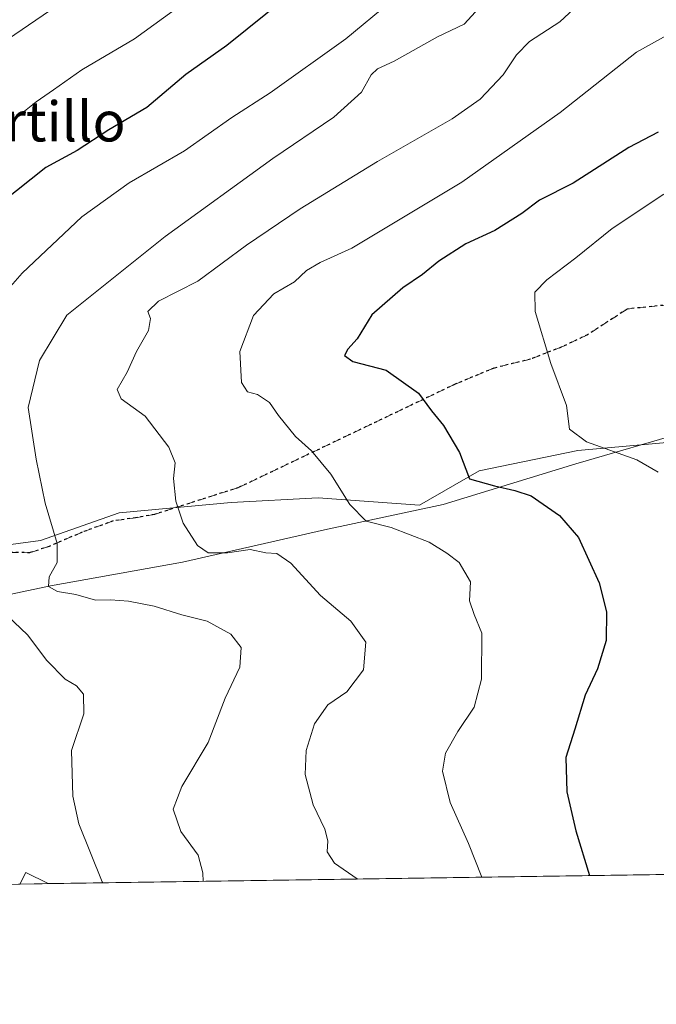
# Model space of a CAD drawing. Units: metres. Extents: x 600761 to 604214, y 4719911 to 4722275.
# Drawn here: x 602420 to 602548, y 4719911 to 4720108 of the extents above; entities that cross this region are included whole.
import ezdxf
from ezdxf.enums import TextEntityAlignment as Align

# ---------------------------------------------------------------- set-up
doc = ezdxf.new("R2010")
doc.units = ezdxf.units.M
doc.header["$MEASUREMENT"] = 0
doc.linetypes.add('DGN Style 3', pattern=[2.307223458686699, 1.648016756204785, -0.6592067024819142])
doc.linetypes.add('DGN Style 5', pattern=[1.1536117293433497, 0.4944050268614355, -0.6592067024819142])
for name, color, linetype, lineweight in [('Arbolado forestal CxS', 92, 'Continuous', 0), ('Comarca CxS', 21, 'Continuous', 0), ('Comunidad Autónoma CxS', 142, 'Continuous', 0), ('Curva de nivel maestra', 30, 'Continuous', 30), ('Curva de nivel normal', 30, 'Continuous', 0), ('Matorral CxS', 135, 'Continuous', 0), ('Municipio', 91, 'Continuous', 13), ('Municipio CxS', 4, 'Continuous', 0), ('Provincia CxS', 1, 'Continuous', 0), ('Ruta', 7, 'DGN Style 5', 30), ('Senda', 7, 'DGN Style 3', 0), ('Texto cartográfico', 7, 'Continuous', 0)]:
    doc.layers.add(name, color=color, linetype=linetype, lineweight=lineweight)
doc.styles.add('Style-Arial', font='txt')

# ---------------------------------------------------------------- blocks, each defined once
blk = doc.blocks.new('*U15')
at = {"layer": 'Matorral CxS', "color": 135, "linetype": 'Continuous', "lineweight": 0}
blk.add_polyline3d([(602553.5629000004, 4720023.7521, 557.0877000000038), (602531.9928000001, 4720021.817399999, 554.4238999999943), (602512.2385, 4720017.8062, 550.0648999999976), (602500.2984999996, 4720010.938300001, 546.7918000000063), (602480.0387000004, 4720012.360099999, 544.0820999999996), (602462.5867999997, 4720011.462900001, 541.5767000000051), (602440.165, 4720009.401699999, 537.6880999999995), (602424.4781, 4720003.831, 534.3423000000039), (602403.0050999997, 4720001.0098, 528.3629999999976), (602388.3476, 4719991.233100001, 525.1251000000047), (602386.8979000002, 4720003.1457, 524.4232000000047), (602377.3803000003, 4720081.3585, 511.8222999999998), (602376.2348999997, 4720090.7719, 510.0954999999958), (602372.7193, 4720119.6667, 503.5620000000054)], dxfattribs=at)
blk = doc.blocks.new('*U22')
at = {"layer": 'Municipio CxS', "color": 4, "linetype": 'Continuous', "lineweight": 0, "flags": 128}
blk.add_lwpolyline([(602319.1549999994, 4719978.618000001), (602333.8899999999, 4719979.867000001), (602361.0440000002, 4719983.869), (602369.4189999994, 4719985.149999999), (602371.6760000006, 4719985), (602374.7580000004, 4719985.454999999), (602376.196, 4719985.666999999), (602399.2639999995, 4719989.066000001), (602426.4470000003, 4719994.788000001), (602452.8749999992, 4719999.484999999), (602481.3239999998, 4720005.982000001), (602505.0749999996, 4720011.036), (602531.6029999992, 4720019.169), (602554.0709999996, 4720025.738000001), (602579.8450000008, 4720032.592000001), (602699.5040000002, 4719939.640000002), (602699.8172297166, 4719939.256749264), (602122.1170013599, 4719930.711703259)], dxfattribs=at)

msp = doc.modelspace()

# ---------------------------------------------------------------- linework, layer by layer
at = {"layer": 'Arbolado forestal CxS', "color": 92, "linetype": 'Continuous', "lineweight": 0, "extrusion": (-0.1283587987371366, -0.001898637000972683, 0.9917259772559646), "elevation": -85764.41039720984, "flags": 128}
msp.add_lwpolyline([(-4710509.054689294, 666958.1155268342), (-4710509.054689294, 666674.3140621674)], dxfattribs=at)
at = {"layer": 'Arbolado forestal CxS', "color": 92, "linetype": 'Continuous', "lineweight": 0, "extrusion": (-0.1944844571154306, -0.07118194663903893, 0.9783194398626622), "elevation": -452620.0389077399, "flags": 128}
msp.add_lwpolyline([(-4225327.914207569, 2140664.580902703), (-4225331.529171056, 2140661.066202707), (-4225329.802621922, 2140659.055112519)], dxfattribs=at)
at = {"layer": 'Arbolado forestal CxS', "color": 92, "linetype": 'Continuous', "lineweight": 0, "extrusion": (-0.2433063338168481, -0.003599022535444192, 0.9699428204597392), "elevation": -163048.7245342482, "flags": 128}
msp.add_lwpolyline([(-4710508.714674184, 652089.5583605231), (-4710508.714674184, 652061.6620153208)], dxfattribs=at)
at = {"layer": 'Arbolado forestal CxS', "color": 92, "linetype": 'Continuous', "lineweight": 0}
for points in [[(602714.2247000001, 4719939.469900001, 565.3025000000052), (602426.0080000004, 4719935.206700001, 528.0813000000053), (602421.5362999998, 4719937.419700001, 527.3534000000072), (602420.2819999997, 4719935.122, 526.936799999996), (602363.6454999996, 4719934.284299999, 519.0660000000062), (602363.6542999997, 4719935.860500001, 519.2752000000038), (602369.4735000003, 4719952.993100001, 521.3413), (602376.1886999998, 4719985.656099999, 522.0734999999986), (602376.8849, 4719985.7587, 522.1122000000032), (602376.2093000002, 4719990.1511, 521.6426999999967), (602387.5253, 4719990.684599999, 525.1328000000067), (602388.4093000004, 4719990.726299999, 525.2109000000055), (602388.3476, 4719991.233100001, 525.1251000000047), (602403.0050999997, 4720001.0098, 528.3629999999976), (602424.4781, 4720003.831, 534.3423000000039), (602440.165, 4720009.401699999, 537.6880999999995), (602462.5867999997, 4720011.462900001, 541.5767000000051), (602480.0387000004, 4720012.360099999, 544.0820999999996), (602500.2984999996, 4720010.938300001, 546.7918000000063), (602512.2385, 4720017.8062, 550.0648999999976), (602531.9928000001, 4720021.817399999, 554.4238999999943), (602553.5629000004, 4720023.7521, 557.0877000000038)], [(602714.2247000001, 4719939.470000001, 565.3025000000052), (602713.9117999999, 4719940.766100001, 565.454700000002), (602688.9024999999, 4719951.504699999, 561.7087999999932), (602673.0927999998, 4719957.542199999, 562.7415999999939), (602655.5932, 4719971.7741, 565.340200000006), (602637.3731000006, 4719975.8137, 563.300700000007), (602614.3042000001, 4719975.262800001, 563.3032999999997), (602606.5629000004, 4719988.2521, 565.7785000000003), (602585.9418000003, 4719995.789999999, 565.588499999998), (602583.0166999997, 4720005.355900001, 563.7476000000024), (602578.8937999997, 4720014.592800001, 561.9863000000041), (602553.5629000004, 4720023.7521, 557.0877000000038), (602531.9928000001, 4720021.817399999, 554.4238999999943), (602512.2385, 4720017.8062, 550.0648999999976), (602500.2984999996, 4720010.938300001, 546.7918000000063), (602480.0387000004, 4720012.360099999, 544.0820999999996), (602462.5867999997, 4720011.462900001, 541.5767000000051), (602440.165, 4720009.401699999, 537.6880999999995), (602424.4781, 4720003.831, 534.3423000000039), (602403.0050999997, 4720001.0098, 528.3629999999976), (602388.3476, 4719991.233100001, 525.1251000000047)]]:
    msp.add_polyline3d(points, dxfattribs=at)
at = {"layer": 'Comarca CxS', "color": 21, "linetype": 'Continuous', "lineweight": 0, "flags": 128}
msp.add_lwpolyline([(601492.601769596, 4719921.400236253), (600794.2100007592, 4719911.069982774), (600792.7795476096, 4720009.524400145), (600771.5848602467, 4721468.300309881), (600760.600000759, 4722224.359982747), (600966.4466478665, 4722227.40699139), (601654.4292352711, 4722237.590732144), (604176.2800007862, 4722274.919982749), (604211.0400007855, 4719961.609982771), (602699.8172297166, 4719939.256749264), (602122.1170013599, 4719930.711703259), (602083.673310214, 4719930.143063864), (601786.8536328293, 4719925.752659163), (601501.6476251928, 4719921.534037917), (601495.8613870956, 4719921.448450848)], close=True, dxfattribs=at)
at = {"layer": 'Comunidad Autónoma CxS', "color": 142, "linetype": 'Continuous', "lineweight": 0, "flags": 128}
msp.add_lwpolyline([(601492.601769596, 4719921.400236253), (600794.2100007592, 4719911.069982774), (600792.7795476096, 4720009.524400145), (600771.5848602467, 4721468.300309881), (600760.600000759, 4722224.359982747), (600966.4466478665, 4722227.40699139), (601654.4292352711, 4722237.590732144), (604176.2800007862, 4722274.919982749), (604211.0400007855, 4719961.609982771), (602699.8172297166, 4719939.256749264), (602122.1170013599, 4719930.711703259), (602083.673310214, 4719930.143063864), (601786.8536328293, 4719925.752659163), (601501.6476251928, 4719921.534037917), (601495.8613870956, 4719921.448450848)], close=True, dxfattribs=at)
at = {"layer": 'Curva de nivel maestra', "color": 30, "linetype": 'Continuous', "lineweight": 30, "flags": 128}
for points, elevation in [([(602473.6100000005, 4720112.4901), (602461.7199999997, 4720102.890100001), (602453.5499999998, 4720097.0701), (602445.75, 4720090.460100001), (602438.0999999996, 4720085.9901), (602431.8200000003, 4720081.860099999), (602425.5, 4720078.4301), (602416.6900000004, 4720071.450099999)], 525.0000000000001), ([(602548.0999999996, 4720085.550100001), (602542.2100000001, 4720082.4301), (602531.0999999996, 4720075.3101), (602524.3499999996, 4720071.890100001), (602520.79, 4720069.2601), (602515.3799999999, 4720065.850099999), (602509.5599999996, 4720063.190099999), (602504.1600000003, 4720059.7501), (602500.9500000002, 4720057.040100001), (602496.9699999997, 4720054.4101), (602490.7599999999, 4720048.9801), (602487.8099999996, 4720044.1601), (602485.9800000006, 4720042.120100001), (602485.2999999998, 4720040.850099999), (602486.9500000002, 4720039.620100001), (602493.6200000001, 4720037.940099999), (602500.0899999999, 4720033.290100001), (602502.7100000001, 4720029.7501), (602505.0999999996, 4720026.860099999), (602508.3099999996, 4720021.470100001), (602510.3499999996, 4720016.190099999), (602515.3399999999, 4720014.8101), (602519.4199999999, 4720013.8301), (602522.6699999999, 4720012.8101), (602528.3499999996, 4720008.8201), (602532.1399999997, 4720004.470100001), (602536.3099999996, 4719995.4001), (602537.7199999997, 4719989.590100001), (602537.7100000001, 4719983.8201), (602535.9500000002, 4719978.170100001), (602533.4500000002, 4719972.9301), (602531.4199999999, 4719966.110099999), (602529.6200000001, 4719960.470100001), (602529.7999999998, 4719953.600099999), (602531.6200000001, 4719945.770099999), (602534.3398000002, 4719936.8093)], 550)]:
    msp.add_lwpolyline(points, dxfattribs=dict(at, elevation=elevation))
at = {"layer": 'Curva de nivel normal', "color": 30, "linetype": 'Continuous', "lineweight": 0, "flags": 128}
for points, elevation in [([(602328.2800000003, 4720075.850099999), (602332.5499999998, 4720076.100099999), (602335.7100000001, 4720074.460100001), (602340.5199999996, 4720070.600099999), (602345.8099999996, 4720067.9001), (602349.7599999999, 4720064.5101), (602354.7699999996, 4720056.860099999), (602361.2300000006, 4720044.9801), (602365.4400000004, 4720038.390100001), (602368.3300000001, 4720036.9801), (602372.3600000005, 4720036.950099999), (602373.7300000006, 4720037.4801), (602374.1500000004, 4720040.460100001), (602374, 4720048.9801), (602372.3600000005, 4720061.690099999), (602372.2400000002, 4720063.9301), (602373.0899999999, 4720065.7501), (602376.6500000004, 4720069.2301), (602381.4600000001, 4720076.140100001), (602385.79, 4720080.1601), (602391.8600000005, 4720085.2301), (602400.4400000004, 4720091.100099999), (602416.5899999999, 4720103.220100001), (602437.4199999999, 4720117.460100001)], 515), ([(602516.6399999997, 4720115.270099999), (602509.2800000003, 4720107.1601), (602503.9100000003, 4720104.590100001), (602495.2800000003, 4720099.7401), (602491.9100000003, 4720098.210100001), (602490.6399999997, 4720096.970100001), (602488.6900000004, 4720093.520099999), (602483.1399999997, 4720088.540100001), (602470.9500000002, 4720080.2401), (602449.4199999999, 4720064.6601), (602429.7400000002, 4720048.950099999), (602424.25, 4720039.870100001), (602421.9900000002, 4720030.450099999), (602423.5599999996, 4720020.120100001), (602425.3600000005, 4720011.300100001), (602427.7599999999, 4720003.2501), (602427.8099999996, 4719999.440099999), (602426.1600000003, 4719996.590100001), (602426.0300000003, 4719994.640100001), (602427.8300000001, 4719993.6501), (602431.5199999996, 4719993.020099999), (602435.4299999997, 4719991.880100001), (602438.4500000002, 4719991.950099999), (602442.0800000001, 4719991.7301), (602447.2000000002, 4719990.700099999), (602452.7199999997, 4719988.960100001), (602457.8300000001, 4719987.7401), (602462.54, 4719985.120100001), (602464.6500000004, 4719982.450099999), (602464.3799999999, 4719978.5101), (602461.3899999997, 4719972.340100001), (602458.0099999999, 4719963.440099999), (602452.75, 4719954.670100001), (602450.9800000006, 4719950.100099999), (602452.54, 4719945.6601), (602455.9800000006, 4719940.870100001), (602456.9400000004, 4719937.360099999), (602456.9973999998, 4719935.665300001)], 535), ([(602536.7300000006, 4720115.4001), (602528.3799999999, 4720107.590100001), (602522.3399999999, 4720103.640100001), (602519.7199999997, 4720101.020099999), (602517.0899999999, 4720096.970100001), (602512.4400000004, 4720092.140100001), (602506.8300000001, 4720088.210100001), (602491.9299999997, 4720079.630100001), (602476.4299999997, 4720070.170100001), (602465.6600000003, 4720062.9101), (602455.9199999999, 4720055.720100001), (602448.0800000001, 4720051.7501), (602445.9600000001, 4720049.670100001), (602446.4600000001, 4720048.2601), (602446.0499999998, 4720045.880100001), (602443.6699999999, 4720041.6601), (602441.7800000003, 4720037.530099999), (602439.7699999996, 4720034.030099999), (602440.5999999996, 4720032.200099999), (602445.3899999997, 4720028.700099999), (602450.1100000005, 4720022.530099999), (602451.4000000004, 4720019.380100001), (602451.0700000003, 4720016.2501), (602451.54, 4720011.710100001), (602453.04, 4720007.290100001), (602455.9000000004, 4720002.860099999), (602458.04, 4720001.4101), (602461.8799999999, 4720001.390100001), (602466.4199999999, 4720002.0701), (602469.5800000001, 4720001.4101), (602471.7400000002, 4720001.2301), (602474.5300000003, 4719999.340100001), (602480.4800000006, 4719992.870100001), (602486.5800000001, 4719987.7301), (602489.5899999999, 4719983.5101), (602489.1399999997, 4719978.0001), (602485.7400000002, 4719973.590100001), (602481.9699999997, 4719970.970100001), (602479.2699999996, 4719967.1601), (602477.5999999996, 4719961.870100001), (602477.4299999997, 4719957.0601), (602479.0499999998, 4719950.950099999), (602481.3600000005, 4719946.120100001), (602481.9900000002, 4719943.800100001), (602481.8399999999, 4719941.600099999), (602483.2999999998, 4719939.3101), (602487.8499999996, 4719936.200099999), (602487.9033000004, 4719936.122300001)], 540), ([(602456.0899999999, 4720113.5101), (602443.29, 4720104.210100001), (602432.75, 4720097.9901), (602427.04, 4720093.970100001), (602423.5700000003, 4720091.620100001), (602419.6100000005, 4720088.380100001)], 520), ([(602494.4299999997, 4720111.520099999), (602485.5800000001, 4720104.190099999), (602470.4100000003, 4720093.4101), (602462.7199999997, 4720088.460100001), (602453.29, 4720081.790100001), (602442.1799999997, 4720075.360099999), (602432.7000000002, 4720068.5801), (602420.75, 4720057.3101), (602412.75, 4720048.220100001)], 530), ([(602549.7400000002, 4720104.890100001), (602543.7300000006, 4720101.520099999), (602528.4900000002, 4720089.450099999), (602508.7599999999, 4720075.5101), (602486.7400000002, 4720062.300100001), (602480.4100000003, 4720059.440099999), (602477.7300000006, 4720057.840100001), (602475.2699999996, 4720055.610099999), (602471.1799999997, 4720053.190099999), (602467.0999999996, 4720048.840100001), (602464.3700000001, 4720041.620100001), (602464.6799999997, 4720035.460100001), (602465.8600000005, 4720033.610099999), (602467.8799999999, 4720033.030099999), (602470.3099999996, 4720031.460100001), (602472.0800000001, 4720028.8201), (602475.4800000006, 4720024.6801), (602478.6699999999, 4720021.7501), (602482.5599999996, 4720017.120100001), (602486.3799999999, 4720011.020099999), (602489.6399999997, 4720007.6801), (602494.6299999999, 4720006.450099999), (602502.2199999997, 4720003.540100001), (602505.7599999999, 4720001.300100001), (602508.29, 4719999.420100001), (602510.54, 4719995.600099999), (602510.2999999998, 4719991.7601), (602511.2400000002, 4719989.020099999), (602512.8200000003, 4719985.280099999), (602512.7400000002, 4719976.0801), (602511.2599999999, 4719970.530099999), (602507.9600000001, 4719965.6501), (602505.5199999996, 4719961.3301), (602504.9500000002, 4719957.710100001), (602506.4800000006, 4719951.460100001), (602510.1600000003, 4719943.2401), (602512.8288000004, 4719936.491000001)], 545), ([(602549.2400000002, 4720073.140100001), (602538.8600000005, 4720066.2501), (602531.6100000005, 4720060.380100001), (602525.8399999999, 4720055.9801), (602523.4199999999, 4720053.520099999), (602523.4800000006, 4720049.670100001), (602526.6299999999, 4720039.2601), (602529.7699999996, 4720030.860099999), (602530.3499999996, 4720026.090100001), (602533.7699999996, 4720023.590100001), (602543.8200000003, 4720019.950099999), (602548.0800000001, 4720017.530099999)], 555), ([(602417.8200000003, 4719988.7601), (602421.8399999999, 4719984.970100001), (602425.7100000001, 4719979.840100001), (602429.4100000003, 4719976.120100001), (602431.6600000003, 4719974.770099999), (602433.0800000001, 4719973.100099999), (602433.1100000005, 4719969.200099999), (602430.6299999999, 4719961.850099999), (602430.9400000004, 4719952.700099999), (602432.1399999997, 4719947.200099999), (602436.8200000003, 4719935.540100001), (602436.9199000001, 4719935.3682)], 530)]:
    msp.add_lwpolyline(points, dxfattribs=dict(at, elevation=elevation))
at = {"layer": 'Matorral CxS', "color": 135, "linetype": 'Continuous', "lineweight": 0, "extrusion": (-0.1944844571154306, -0.07118194663903893, 0.9783194398626622), "elevation": -452620.0389077399, "flags": 128}
msp.add_lwpolyline([(-4225327.914207569, 2140664.580902703), (-4225331.529171056, 2140661.066202707), (-4225329.802621922, 2140659.055112519)], dxfattribs=at)
at = {"layer": 'Matorral CxS', "color": 135, "linetype": 'Continuous', "lineweight": 0, "extrusion": (-0.1959588124034143, -0.002898657301321535, 0.9806078429358461), "elevation": -131214.3190727876, "flags": 128}
msp.add_lwpolyline([(-4710508.693544251, 659239.2433291227), (-4710508.693544251, 659233.4034549503)], dxfattribs=at)
at = {"layer": 'Matorral CxS', "color": 135, "linetype": 'Continuous', "lineweight": 0}
msp.add_polyline3d([(602714.2247000001, 4719939.470000001, 565.3025000000052), (602713.9117999999, 4719940.766100001, 565.454700000002), (602688.9024999999, 4719951.504699999, 561.7087999999932), (602673.0927999998, 4719957.542199999, 562.7415999999939), (602655.5932, 4719971.7741, 565.340200000006), (602637.3731000006, 4719975.8137, 563.300700000007), (602614.3042000001, 4719975.262800001, 563.3032999999997), (602606.5629000004, 4719988.2521, 565.7785000000003), (602585.9418000003, 4719995.789999999, 565.588499999998), (602583.0166999997, 4720005.355900001, 563.7476000000024), (602578.8937999997, 4720014.592800001, 561.9863000000041), (602553.5629000004, 4720023.7521, 557.0877000000038), (602531.9928000001, 4720021.817399999, 554.4238999999943), (602512.2385, 4720017.8062, 550.0648999999976), (602500.2984999996, 4720010.938300001, 546.7918000000063), (602480.0387000004, 4720012.360099999, 544.0820999999996), (602462.5867999997, 4720011.462900001, 541.5767000000051), (602440.165, 4720009.401699999, 537.6880999999995), (602424.4781, 4720003.831, 534.3423000000039), (602403.0050999997, 4720001.0098, 528.3629999999976), (602388.3476, 4719991.233100001, 525.1251000000047)], dxfattribs=at)
msp.add_3dface([(602426.0080000004, 4719935.206700001, 528.0813000000053), (602420.2819999997, 4719935.122, 526.936799999996), (602421.5362999998, 4719937.419700001, 527.3534000000072)], dxfattribs=at)
at = {"layer": 'Municipio', "color": 91, "linetype": 'Continuous', "lineweight": 13, "flags": 128}
msp.add_lwpolyline([(602699.817229717, 4719939.256749263), (602699.5040000008, 4719939.640000002), (602579.8450000014, 4720032.592000003), (602554.0710000026, 4720025.738000002), (602531.603000002, 4720019.168999999), (602505.0750000002, 4720011.036000002), (602481.3240000004, 4720005.982), (602452.875000002, 4719999.484999998), (602426.4470000007, 4719994.787999999), (602399.2640000023, 4719989.066000002), (602376.1960000006, 4719985.667), (602374.758000001, 4719985.454999999), (602371.676000001, 4719985.000000001), (602369.4189999999, 4719985.15), (602361.0440000008, 4719983.869000001), (602333.8900000005, 4719979.867000002), (602319.1550000022, 4719978.618000002)], dxfattribs=at)
msp.add_lwpolyline([(602699.817229717, 4719939.256749263), (602699.5040000008, 4719939.640000002), (602579.8450000014, 4720032.592000003), (602554.0710000026, 4720025.738000002), (602531.603000002, 4720019.168999999), (602505.0750000002, 4720011.036000002), (602481.3240000004, 4720005.982), (602452.875000002, 4719999.484999998), (602426.4470000007, 4719994.787999999), (602399.2640000023, 4719989.066000002), (602376.1960000006, 4719985.667), (602374.758000001, 4719985.454999999), (602371.676000001, 4719985.000000001), (602369.4189999999, 4719985.15), (602361.0440000008, 4719983.869000001), (602333.8900000005, 4719979.867000002), (602319.1550000022, 4719978.618000002)], dxfattribs=at)
at = {"layer": 'Municipio CxS', "color": 4, "linetype": 'Continuous', "lineweight": 0, "flags": 128}
msp.add_lwpolyline([(604211.0400007855, 4719961.609982771), (602699.8172297166, 4719939.256749264), (602699.5040000002, 4719939.640000002), (602579.8450000008, 4720032.592000001), (602554.0709999996, 4720025.738000001), (602531.6029999992, 4720019.169), (602505.0749999996, 4720011.036), (602481.3239999998, 4720005.982000001), (602452.8749999992, 4719999.484999999), (602426.4470000003, 4719994.788000001), (602399.2639999995, 4719989.066000001), (602376.196, 4719985.666999999), (602374.7580000004, 4719985.454999999), (602371.6760000006, 4719985), (602369.4189999994, 4719985.149999999), (602361.0440000002, 4719983.869), (602333.8899999999, 4719979.867000001), (602319.1549999994, 4719978.618000001)], dxfattribs=at)
at = {"layer": 'Provincia CxS', "color": 1, "linetype": 'Continuous', "lineweight": 0, "flags": 128}
msp.add_lwpolyline([(601492.601769596, 4719921.400236253), (600794.2100007592, 4719911.069982774), (600792.7795476096, 4720009.524400145), (600771.5848602467, 4721468.300309881), (600760.600000759, 4722224.359982747), (600966.4466478665, 4722227.40699139), (601654.4292352711, 4722237.590732144), (604176.2800007862, 4722274.919982749), (604211.0400007855, 4719961.609982771), (602699.8172297166, 4719939.256749264), (602122.1170013599, 4719930.711703259), (602083.673310214, 4719930.143063864), (601786.8536328293, 4719925.752659163), (601501.6476251928, 4719921.534037917), (601495.8613870956, 4719921.448450848)], close=True, dxfattribs=at)
at = {"layer": 'Ruta', "color": 7, "linetype": 'DGN Style 5', "lineweight": 30}
msp.add_polyline3d([(602550.1997999996, 4720051.0042, 560.5194999999949), (602541.8661000002, 4720050.142100001, 560.099000000002), (602533.9287, 4720044.9827, 558.9284999999945), (602528.7070000004, 4720042.5152, 557.3187999999936), (602522.5157000005, 4720040.1339, 555.1986000000034), (602515.2045, 4720038.3159, 554.8372999999992), (602507.3378999997, 4720035.060699999, 553.4421000000002), (602464.0784999998, 4720014.4231, 542.4167000000016), (602447.2566999998, 4720009.0546, 539.9842999999964), (602443.4579999996, 4720008.3839, 539.0262999999978), (602439.0131000001, 4720007.7489, 538.1217999999935), (602432.8218, 4720005.5264, 536.6149000000005), (602426.1541999998, 4720002.6689, 535.8266000000004), (602422.3442000002, 4720001.398800001, 535.2044000000024), (602414.7752, 4720001.511, 532.2075000000041)], dxfattribs=at)
at = {"layer": 'Senda', "color": 7, "linetype": 'DGN Style 3', "lineweight": 0}
msp.add_polyline3d([(602550.1997999996, 4720051.0042, 560.5194999999949), (602541.8661000002, 4720050.142100001, 560.099000000002), (602533.9287, 4720044.9827, 558.9284999999945), (602528.7070000004, 4720042.5152, 557.3187999999936), (602522.5157000005, 4720040.1339, 555.1986000000034), (602515.2045, 4720038.3159, 554.8372999999992), (602507.3378999997, 4720035.060699999, 553.4421000000002), (602464.0784999998, 4720014.4231, 542.4167000000016), (602447.2566999998, 4720009.0546, 539.9842999999964), (602443.4579999996, 4720008.3839, 539.0262999999978), (602439.0131000001, 4720007.7489, 538.1217999999935), (602432.8218, 4720005.5264, 536.6149000000005), (602426.1541999998, 4720002.6689, 535.8266000000004), (602422.3442000002, 4720001.398800001, 535.2044000000024), (602414.7752, 4720001.511, 532.2075000000041), (602412.8815000001, 4720001.326300001, 531.5610000000015), (602400.5783000002, 4719996.960700001, 527.823000000004), (602391.2883000001, 4719992.605900001, 526.0858000000007)], dxfattribs=at)

# ---------------------------------------------------------------- block references
at = {"layer": 'Matorral CxS', "color": 135, "linetype": 'Continuous', "lineweight": 0}
msp.add_blockref('*U15', (0, 0), dxfattribs=at)
at = {"layer": 'Municipio CxS', "color": 4, "linetype": 'Continuous', "lineweight": 0}
msp.add_blockref('*U22', (0, 0), dxfattribs=at)

# ---------------------------------------------------------------- texts
at = {"layer": 'Texto cartográfico', "color": 7, "linetype": 'Continuous', "lineweight": 0, "style": 'Style-Arial'}
msp.add_text('Ziaportillo', height=8, dxfattribs=at).set_placement((602414.8462634146, 4720087.670150001), align=Align.MIDDLE_CENTER)

doc.saveas('drawing.dxf')
